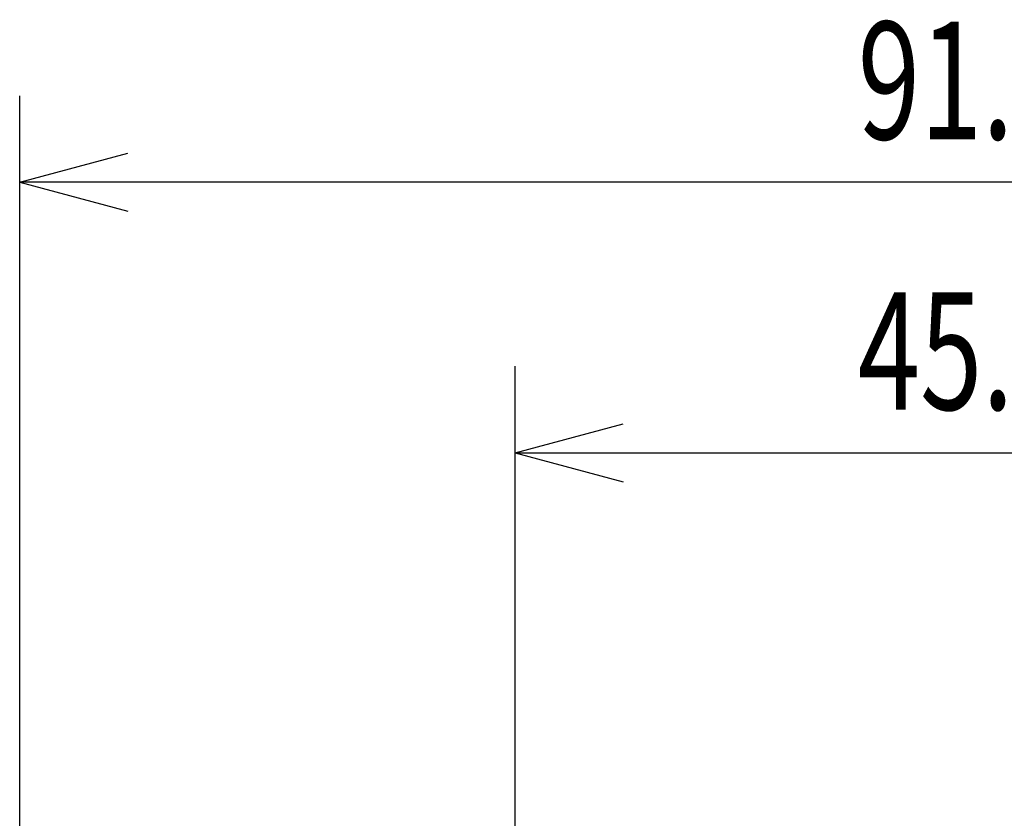
# Model space of a CAD drawing. Extents: x -180 to 180, y -265 to 270.
# Drawn here: x -96 to -50, y 71 to 108 of the extents above; entities that cross this region are included whole.
import ezdxf
from ezdxf.enums import TextEntityAlignment as Align

# ---------------------------------------------------------------- set-up
doc = ezdxf.new("R2010")
doc.units = 0
doc.header["$LTSCALE"] = 10.16
doc.header["$MEASUREMENT"] = 0
doc.layers.add('DIMNSIONS', color=7, linetype='CONTINUOUS')
doc.styles.get("Standard").update_dxf_attribs({"font": 'txt', "bigfont": 'BIGFONT.SHX'})

msp = doc.modelspace()

# ---------------------------------------------------------------- linework, layer by layer
at = {"layer": 'DIMNSIONS', "color": 7, "linetype": 'Continuous'}
for p, q in [((-95.808, 67.687), (-95.808, 104)), ((-95.808, 100), (-90.807, 101.34)), ((-4.192, 100), (-95.808, 100)), ((-95.808, 100), (-90.807, 98.66)), ((-72.9, 52.065), (-72.9, 91.5)), ((-72.9, 87.5), (-67.899, 88.84)), ((-72.9, 87.5), (-27.1, 87.5)), ((-72.9, 87.5), (-67.899, 86.16))]:
    msp.add_line(p, q, dxfattribs=at)

# ---------------------------------------------------------------- texts
at = {"layer": 'DIMNSIONS', "color": 7, "width": 0.7}
for s, p in [('91.6', (-57.056, 107.417)), ('45.8', (-57.056, 94.917))]:
    msp.add_text(s, height=5.4295, dxfattribs=at).set_placement(p, align=Align.TOP_LEFT)

doc.saveas('drawing.dxf')
